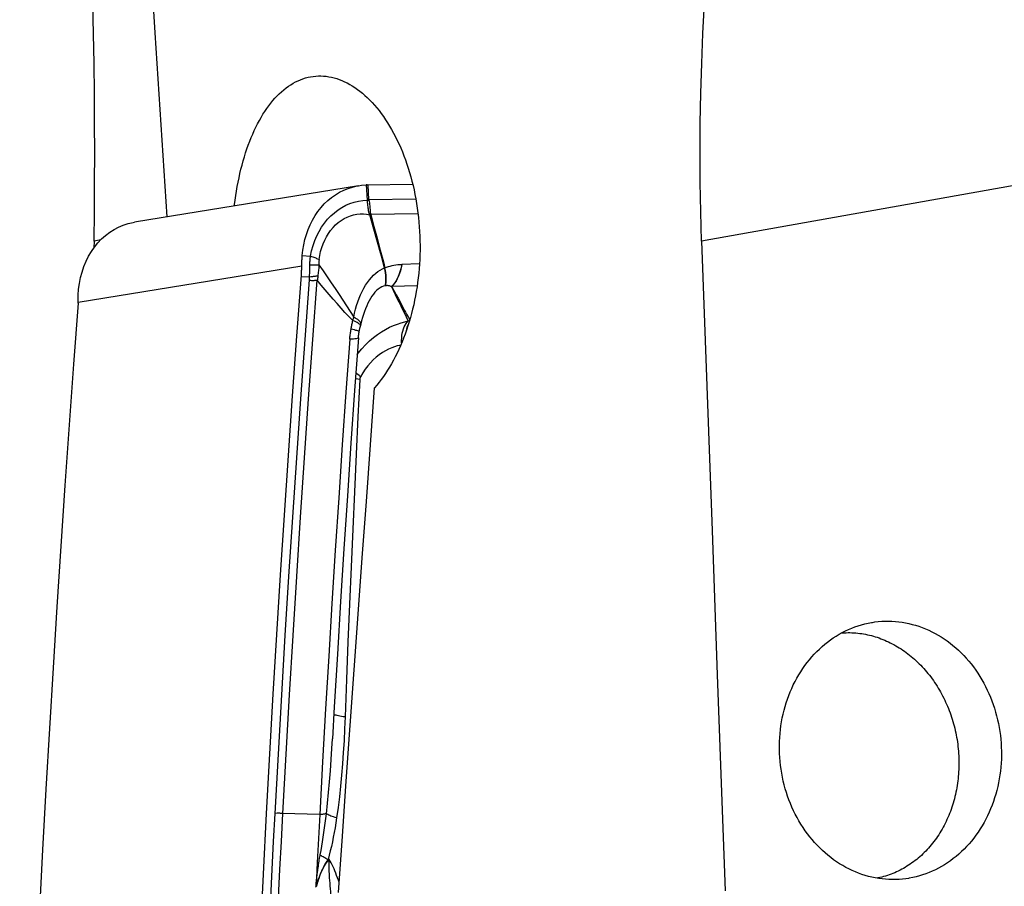
# Model space of a CAD drawing. Units: millimetres. Extents: x 0 to 594, y 0 to 420.
# Drawn here: x 176 to 185, y 145 to 153 of the extents above; entities that cross this region are included whole.
import ezdxf

# ---------------------------------------------------------------- set-up
doc = ezdxf.new("R2010")
doc.units = ezdxf.units.MM
doc.header["$LTSCALE"] = 32.67
for name, color, linetype in [('10105076_CL', 7, 'CONTINUOUS'), ('607088417-000_CL', 7, 'CONTINUOUS'), ('607088500-000_CL', 7, 'CONTINUOUS')]:
    doc.layers.add(name, color=color, linetype=linetype)

msp = doc.modelspace()

# ---------------------------------------------------------------- linework, layer by layer
at = {"layer": '10105076_CL', "color": 7, "linetype": 'CONTINUOUS'}
for points in [[(183.4883, 147.4743), (183.4933, 147.4747), (183.5122, 147.4758), (183.531, 147.4765), (183.5499, 147.4768), (183.5688, 147.4767), (183.5877, 147.4762), (183.6067, 147.4752), (183.6256, 147.4739), (183.6445, 147.4721), (183.6635, 147.4699), (183.6823, 147.4673), (183.7012, 147.4642), (183.7201, 147.4608), (183.7389, 147.4569), (183.7576, 147.4527), (183.7763, 147.448), (183.795, 147.4429), (183.8136, 147.4374), (183.8321, 147.4315), (183.8505, 147.4252), (183.8689, 147.4185), (183.8871, 147.4114), (183.9053, 147.4039), (183.9233, 147.396), (183.9413, 147.3878), (183.9591, 147.3791), (183.9768, 147.3701), (183.9944, 147.3606), (184.0119, 147.3508), (184.0292, 147.3407), (184.0464, 147.3301), (184.0634, 147.3192), (184.0802, 147.3079), (184.0969, 147.2963), (184.1134, 147.2843), (184.1298, 147.272), (184.146, 147.2593), (184.1619, 147.2463), (184.1777, 147.2329), (184.1933, 147.2192), (184.2087, 147.2052), (184.2238, 147.1908), (184.2388, 147.1761), (184.2535, 147.1612), (184.2681, 147.1459), (184.2823, 147.1303), (184.2964, 147.1144), (184.3102, 147.0982), (184.3238, 147.0818), (184.3371, 147.065), (184.3501, 147.048), (184.3629, 147.0307), (184.3755, 147.0132), (184.3877, 146.9954), (184.3997, 146.9773), (184.4115, 146.959), (184.4229, 146.9405), (184.4341, 146.9217), (184.4449, 146.9027), (184.4555, 146.8835), (184.4658, 146.8641), (184.4758, 146.8445), (184.4855, 146.8247), (184.4948, 146.8046), (184.5039, 146.7845), (184.5127, 146.7641), (184.5211, 146.7436), (184.5292, 146.7229), (184.537, 146.702), (184.5445, 146.681), (184.5516, 146.6599), (184.5585, 146.6386), (184.5649, 146.6172), (184.5711, 146.5957), (184.5769, 146.5741), (184.5824, 146.5524), (184.5875, 146.5305), (184.5923, 146.5086), (184.5968, 146.4866), (184.6009, 146.4646), (184.6047, 146.4425), (184.6081, 146.4203), (184.6112, 146.3981), (184.6139, 146.3758), (184.6162, 146.3535), (184.6183, 146.3312), (184.6199, 146.3088), (184.6212, 146.2865), (184.6222, 146.2641), (184.6228, 146.2418), (184.623, 146.2194), (184.6229, 146.1971), (184.6225, 146.1748), (184.6217, 146.1526), (184.6205, 146.1304), (184.619, 146.1083), (184.6171, 146.0862), (184.6149, 146.0641), (184.6123, 146.0422), (184.6094, 146.0203), (184.6061, 145.9986), (184.6025, 145.9769), (184.5985, 145.9553), (184.5942, 145.9339), (184.5895, 145.9126), (184.5845, 145.8914), (184.5792, 145.8703), (184.5735, 145.8494), (184.5675, 145.8286), (184.5612, 145.808), (184.5545, 145.7876), (184.5475, 145.7673), (184.5401, 145.7472), (184.5324, 145.7273), (184.5245, 145.7076), (184.5161, 145.6881), (184.5075, 145.6688), (184.4986, 145.6497), (184.4893, 145.6308), (184.4798, 145.6122), (184.4699, 145.5938), (184.4597, 145.5756), (184.4493, 145.5577), (184.4385, 145.54), (184.4275, 145.5226)], [(184.4275, 145.5226), (184.4162, 145.5055), (184.4046, 145.4886), (184.3927, 145.472), (184.3805, 145.4557), (184.3681, 145.4397), (184.3554, 145.424), (184.3424, 145.4086), (184.3292, 145.3934), (184.3158, 145.3786), (184.3021, 145.3641), (184.2881, 145.3499), (184.2739, 145.3361), (184.2595, 145.3226), (184.2448, 145.3094), (184.23, 145.2966), (184.2149, 145.2841), (184.1996, 145.2719), (184.1841, 145.2601), (184.1684, 145.2487), (184.1525, 145.2376), (184.1364, 145.2269), (184.1201, 145.2165), (184.1037, 145.2066), (184.0871, 145.197), (184.0703, 145.1878), (184.0533, 145.1789), (184.0362, 145.1705), (184.019, 145.1624), (184.0016, 145.1547), (183.984, 145.1475), (183.9664, 145.1406), (183.9486, 145.1341), (183.9307, 145.128), (183.9127, 145.1224), (183.8946, 145.1171), (183.8763, 145.1122), (183.858, 145.1078), (183.8396, 145.1037), (183.8296, 145.1018)]]:
    msp.add_lwpolyline(points, dxfattribs=at)
at = {"layer": '607088417-000_CL', "color": 7, "linetype": 'CONTINUOUS'}
for p, q in [((178.8125, 151.8001), (176.645, 151.4481)), ((178.8903, 151.8073), (178.8873, 151.8072)), ((178.8962, 151.8074), (178.8903, 151.8073)), ((178.8962, 151.8074), (179.3369, 151.8156)), ((178.9227, 151.5168), (178.931, 151.5208)), ((178.9547, 151.4013), (178.9227, 151.5167)), ((178.931, 151.5208), (178.9618, 151.4065)), ((179.0023, 151.23), (178.9547, 151.4013)), ((178.9618, 151.4065), (178.9924, 151.2921)), ((178.9924, 151.2921), (179.0229, 151.1777)), ((176.0985, 150.6762), (176.0985, 150.6818)), ((176.0985, 150.6717), (176.0985, 150.6762)), ((178.8268, 150.4297), (178.8255, 150.4236)), ((178.4374, 145.7167), (178.4251, 145.4857)), ((178.4251, 145.4857), (178.4131, 145.2547)), ((178.4131, 145.2547), (178.4013, 145.0237))]:
    msp.add_line(p, q, dxfattribs=at)
at = {"layer": '607088417-000_CL', "color": 9, "linetype": 'CONTINUOUS'}
for p, q in [((178.8873, 151.8072), (178.8956, 151.6616)), ((178.9134, 151.6619), (178.9053, 151.8075)), ((178.8956, 151.6616), (178.9133, 151.6619)), ((178.8959, 151.6586), (178.8956, 151.6616)), ((179.3675, 151.6704), (178.9134, 151.6619)), ((178.9223, 151.5194), (178.9303, 151.5221)), ((178.9303, 151.5221), (178.931, 151.5208)), ((179.3887, 151.5294), (178.931, 151.5208)), ((178.2683, 151.1237), (178.3476, 151.1191)), ((178.3415, 151.0088), (178.342, 151.0351)), ((178.342, 151.0351), (178.4297, 151.0341)), ((178.4297, 151.0342), (178.4275, 151.0103)), ((179.4025, 151.043), (179.2316, 151.0383)), ((178.2635, 151.0232), (176.0982, 150.6716)), ((178.3394, 150.9197), (178.3407, 150.97)), ((178.3407, 150.97), (178.3415, 151.0088)), ((179.0655, 151.005), (179.0685, 151.006)), ((178.2586, 150.9231), (178.3394, 150.9197)), ((179.0732, 150.832), (179.0708, 150.8316)), ((179.1341, 150.8252), (179.1304, 150.8239)), ((179.38, 150.8302), (179.1341, 150.8252)), ((179.1774, 150.7449), (179.1984, 150.7051)), ((179.1984, 150.7051), (179.2473, 150.6119)), ((178.757, 150.4947), (178.7675, 150.5282)), ((178.8349, 150.4646), (178.831, 150.4487)), ((179.2965, 150.5241), (179.309, 150.5038)), ((178.831, 150.4487), (178.8268, 150.4297)), ((178.4374, 145.7167), (178.0734, 145.7287)), ((178.41, 145.1083), (178.413, 145.1347)), ((178.4014, 145.0237), (178.4041, 145.0519)), ((178.4041, 145.0519), (178.407, 145.0802)), ((178.407, 145.0802), (178.41, 145.1083)), ((178.4048, 145.0233), (178.4015, 145.0237))]:
    msp.add_line(p, q, dxfattribs=at)
at = {"layer": '607088417-000_CL', "color": 7, "linetype": 'CONTINUOUS'}
for points in [[(178.2683, 151.1237), (178.2737, 151.1762), (178.2821, 151.2279), (178.2935, 151.2787), (178.3077, 151.3283), (178.3248, 151.3764), (178.3446, 151.4229), (178.3671, 151.4675), (178.3922, 151.5102), (178.4197, 151.5505), (178.4495, 151.5885), (178.4816, 151.6239), (178.5157, 151.6565), (178.5517, 151.6862), (178.5894, 151.713), (178.6287, 151.7365), (178.6694, 151.7569), (178.7113, 151.7739), (178.7543, 151.7874), (178.798, 151.7976), (178.8125, 151.8001)], [(178.8125, 151.8001), (178.8425, 151.8041), (178.8873, 151.8072)], [(176.0985, 150.6818), (176.0991, 150.7407), (176.1032, 150.7983), (176.1108, 150.8549), (176.122, 150.9106), (176.1368, 150.9652), (176.1547, 151.0178), (176.176, 151.0685), (176.2005, 151.1172), (176.2279, 151.1632), (176.2582, 151.2066), (176.2913, 151.2472), (176.3268, 151.2846), (176.3647, 151.3187), (176.4049, 151.3494), (176.4469, 151.3765), (176.4907, 151.3997), (176.5362, 151.4191), (176.5829, 151.4344), (176.6304, 151.4455), (176.6445, 151.448)], [(179.0655, 151.005), (179.0339, 151.117), (179.0181, 151.1734), (179.0023, 151.23)], [(179.0229, 151.1777), (179.0533, 151.0633), (179.0685, 151.006)], [(178.2594, 150.9342), (178.2602, 150.9453), (178.2608, 150.9564), (178.2615, 150.9675), (178.262, 150.9786), (178.2625, 150.9898), (178.2629, 151.0009), (178.2632, 151.0121), (178.2638, 151.0345)], [(178.2638, 151.0345), (178.2641, 151.0457), (178.2645, 151.0569), (178.265, 151.0681), (178.2655, 151.0793), (178.2661, 151.0905), (178.2668, 151.1016), (178.2675, 151.1127), (178.2683, 151.1237)], [(177.9227, 145.728), (177.9543, 146.3053), (177.9874, 146.8825), (178.0219, 147.4597), (178.0578, 148.037), (178.0952, 148.6142), (178.1339, 149.1915), (178.1741, 149.7687), (178.2156, 150.3459), (178.2594, 150.9342)], [(176.0981, 150.6627), (176.054, 150.0744), (176.0116, 149.4871), (175.9705, 148.8998), (175.931, 148.3125), (175.8929, 147.7252), (175.8563, 147.1379), (175.8211, 146.5506), (175.7874, 145.9633), (175.7552, 145.376)], [(176.0981, 150.6627), (176.0981, 150.6639), (176.0982, 150.665), (176.0983, 150.6661), (176.0983, 150.6672), (176.0984, 150.6683), (176.0984, 150.6695), (176.0984, 150.6706), (176.0985, 150.6717)], [(178.8117, 150.3298), (178.8125, 150.3401), (178.8136, 150.3513), (178.8148, 150.3621), (178.8163, 150.3726), (178.8178, 150.3828), (178.8188, 150.3885)], [(178.8188, 150.3885), (178.8195, 150.3925), (178.8209, 150.4003), (178.8224, 150.408), (178.8239, 150.4158), (178.8255, 150.4236)], [(178.7282, 150.314), (178.6914, 149.8032), (178.6558, 149.2924), (178.6212, 148.7817), (178.5878, 148.2709), (178.5555, 147.7601), (178.5243, 147.2492), (178.4942, 146.7384), (178.4652, 146.2276), (178.4374, 145.7167)], [(178.8117, 150.3298), (178.775, 149.8195), (178.7394, 149.3093), (178.7049, 148.799), (178.6715, 148.2887), (178.6392, 147.7784), (178.6081, 147.2681), (178.578, 146.7578), (178.5603, 146.4484)], [(177.6985, 140.4428), (177.7175, 141.0308), (177.738, 141.6178), (177.76, 142.2049), (177.7835, 142.792), (177.8084, 143.3791), (177.8348, 143.9663), (177.8626, 144.5535), (177.8919, 145.1407), (177.9227, 145.728)], [(178.5016, 145.7258), (178.4966, 145.7246), (178.4911, 145.7234), (178.4849, 145.7223), (178.4783, 145.7212), (178.4711, 145.7202), (178.4634, 145.7192), (178.4552, 145.7184), (178.4465, 145.7175), (178.4374, 145.7167)], [(175.7552, 145.376), (175.7249, 144.7988), (175.6961, 144.2216), (175.6686, 143.6445), (175.6426, 143.0674), (175.618, 142.4903), (175.5949, 141.9132), (175.5731, 141.3362), (175.5528, 140.7593), (175.5335, 140.1713)]]:
    msp.add_lwpolyline(points, dxfattribs=at)
at = {"layer": '607088417-000_CL', "color": 9, "linetype": 'CONTINUOUS'}
for points in [[(178.3476, 151.1191), (178.3584, 151.1706), (178.3724, 151.2204), (178.3893, 151.2684), (178.4089, 151.3143), (178.4311, 151.358), (178.4559, 151.3995), (178.4833, 151.4387), (178.5132, 151.4752), (178.5452, 151.5087), (178.5791, 151.5391), (178.6147, 151.5662), (178.6519, 151.5899), (178.6904, 151.6102), (178.7299, 151.627), (178.7704, 151.6402), (178.8118, 151.6499), (178.8537, 151.656), (178.8959, 151.6586)], [(178.8959, 151.6586), (178.8978, 151.6588), (178.8997, 151.6591), (178.9016, 151.6594), (178.9055, 151.66)], [(178.9029, 151.6125), (178.9014, 151.6236), (178.8997, 151.635), (178.8979, 151.6466), (178.8959, 151.6586)], [(178.9223, 151.5194), (178.9191, 151.5259), (178.9163, 151.5328), (178.9139, 151.54), (178.9121, 151.5476), (178.9106, 151.5557), (178.9093, 151.5641), (178.908, 151.5728), (178.9068, 151.5818), (178.9056, 151.5914), (178.9029, 151.6125)], [(178.9055, 151.66), (178.9075, 151.6603), (178.9095, 151.6606), (178.9114, 151.6609), (178.9134, 151.6611)], [(178.9132, 151.6619), (178.9157, 151.6471), (178.9177, 151.6329), (178.9194, 151.6193), (178.9209, 151.6064), (178.922, 151.5941), (178.923, 151.5822), (178.9237, 151.5708), (178.9242, 151.5598), (178.9251, 151.5494), (178.9264, 151.5397), (178.9282, 151.5306), (178.9303, 151.5221)], [(178.4312, 151.0858), (178.4375, 151.1255), (178.4461, 151.1643), (178.4569, 151.202), (178.4699, 151.2384), (178.485, 151.2733), (178.5023, 151.3067), (178.5217, 151.3384), (178.543, 151.3682), (178.5661, 151.3959), (178.5909, 151.4213), (178.6171, 151.4442), (178.6447, 151.4646), (178.6734, 151.4823), (178.703, 151.4972), (178.7335, 151.5092), (178.7647, 151.5184), (178.7963, 151.5245), (178.8281, 151.5277), (178.8597, 151.5279), (178.8912, 151.5251), (178.9223, 151.5194)], [(178.9223, 151.5194), (178.9223, 151.5191), (178.9224, 151.5188), (178.9224, 151.5185), (178.9224, 151.5182), (178.9225, 151.5179), (178.9225, 151.5176), (178.9226, 151.5173), (178.9227, 151.517), (178.9227, 151.5168)], [(178.342, 151.0351), (178.3422, 151.0447), (178.3424, 151.0542), (178.3428, 151.0637), (178.3434, 151.0731), (178.344, 151.0824), (178.3447, 151.0917), (178.3455, 151.1009), (178.3465, 151.11), (178.3476, 151.1191)], [(178.3476, 151.1191), (178.3584, 151.1155), (178.3689, 151.1119), (178.3791, 151.1082), (178.3889, 151.1045), (178.3983, 151.1007), (178.4073, 151.097), (178.4157, 151.0932), (178.4237, 151.0895), (178.4312, 151.0858)], [(178.4312, 151.0858), (178.4305, 151.0801), (178.43, 151.0745), (178.4296, 151.0688), (178.4293, 151.0631), (178.4292, 151.0574), (178.4291, 151.0516), (178.4292, 151.0458), (178.4294, 151.04), (178.4297, 151.0341)], [(178.4297, 151.0341), (178.47, 150.9761), (178.5096, 150.9185), (178.5486, 150.8614), (178.5869, 150.8049), (178.6246, 150.749), (178.6615, 150.6933), (178.6976, 150.6378), (178.7329, 150.5827), (178.7675, 150.5282)], [(179.0685, 151.006), (179.0849, 151.0124), (179.1017, 151.0181), (179.1191, 151.0231), (179.1369, 151.0275), (179.1552, 151.0312), (179.1739, 151.0341), (179.1928, 151.0363), (179.212, 151.0377), (179.2316, 151.0383)], [(179.2317, 151.0382), (179.2247, 151.0066), (179.2166, 150.9769), (179.2074, 150.949), (179.197, 150.9226), (179.1854, 150.8981), (179.1729, 150.8759), (179.1597, 150.8562), (179.1455, 150.8388), (179.1305, 150.8239)], [(179.2316, 151.0383), (179.2252, 151.0073), (179.2175, 150.9778), (179.2087, 150.9498), (179.1986, 150.9236), (179.1875, 150.8993), (179.1754, 150.8772), (179.1624, 150.8574), (179.1486, 150.84), (179.1341, 150.8252)], [(178.4229, 150.9638), (178.4191, 150.9251), (178.4185, 150.9202), (178.4179, 150.9152), (178.4173, 150.9103), (178.4167, 150.9053), (178.416, 150.9003), (178.4152, 150.8953), (178.4144, 150.8903), (178.4136, 150.8853)], [(178.4275, 151.0103), (178.4241, 150.9752), (178.4229, 150.9638)], [(178.7675, 150.5282), (178.7746, 150.5676), (178.7836, 150.6053), (178.7941, 150.6418), (178.8059, 150.6774), (178.8189, 150.7121), (178.833, 150.7456), (178.8482, 150.7775), (178.8645, 150.8079), (178.8816, 150.8368), (178.8997, 150.864), (178.9185, 150.889), (178.938, 150.9123), (178.9584, 150.9337), (178.9794, 150.9528), (179.0008, 150.9694), (179.0222, 150.9835), (179.0438, 150.9953), (179.0655, 151.005)], [(179.0707, 150.8316), (179.0742, 150.8453), (179.0766, 150.8606), (179.078, 150.8774), (179.0785, 150.8956), (179.0779, 150.9152), (179.0763, 150.9361), (179.0737, 150.9581), (179.0701, 150.9811), (179.0655, 151.005)], [(179.0731, 150.8321), (179.0767, 150.8465), (179.0791, 150.8622), (179.0805, 150.8791), (179.081, 150.8969), (179.0804, 150.9159), (179.0789, 150.9362), (179.0765, 150.958), (179.073, 150.9813), (179.0685, 151.006)], [(178.0051, 145.729), (178.0366, 146.3019), (178.0694, 146.8748), (178.1036, 147.4476), (178.1392, 148.0205), (178.1762, 148.5934), (178.2146, 149.1663), (178.2544, 149.7391), (178.2956, 150.312), (178.3384, 150.8886)], [(178.0805, 145.7285), (178.1119, 146.3016), (178.1448, 146.8746), (178.179, 147.4476), (178.2146, 148.0207), (178.2516, 148.5937), (178.29, 149.1667), (178.3299, 149.7396), (178.371, 150.3125), (178.4136, 150.8853)], [(178.3381, 150.8848), (178.3476, 150.8847), (178.3569, 150.8846), (178.3659, 150.8845), (178.3746, 150.8845), (178.383, 150.8846), (178.3911, 150.8847), (178.3989, 150.8848), (178.4064, 150.885), (178.4136, 150.8853)], [(178.3384, 150.8886), (178.3387, 150.8924), (178.3389, 150.8962), (178.339, 150.9), (178.3392, 150.9039), (178.3393, 150.9078), (178.3393, 150.9117), (178.3394, 150.9157), (178.3394, 150.9197)], [(178.3394, 150.9197), (178.3496, 150.9206), (178.3595, 150.9216), (178.3691, 150.9227), (178.3784, 150.9238), (178.3874, 150.925), (178.396, 150.9262), (178.4042, 150.9274), (178.4121, 150.9287), (178.4196, 150.9301)], [(178.7571, 150.4947), (178.7194, 150.5343), (178.6817, 150.5749), (178.6439, 150.6164), (178.6059, 150.6591), (178.5679, 150.7027), (178.5296, 150.7472), (178.4911, 150.7924), (178.4525, 150.8384), (178.4136, 150.8853)], [(179.0708, 150.8316), (179.0544, 150.8274), (179.0378, 150.8209), (179.0212, 150.812), (179.0043, 150.8003), (178.9875, 150.7858), (178.9716, 150.7692), (178.9569, 150.7512), (178.943, 150.7316), (178.9297, 150.7102), (178.9167, 150.6871), (178.9043, 150.6624), (178.8924, 150.6365), (178.8812, 150.6095), (178.8706, 150.5817), (178.8606, 150.5531), (178.8513, 150.5239), (178.8427, 150.4944), (178.8349, 150.4646)], [(179.1305, 150.8239), (179.1241, 150.8263), (179.1178, 150.8284), (179.1114, 150.8301), (179.1051, 150.8315), (179.0987, 150.8325), (179.0924, 150.8331), (179.086, 150.8332), (179.0796, 150.8329), (179.0732, 150.832)], [(179.1877, 150.7097), (179.1497, 150.7853), (179.1305, 150.8239)], [(179.1341, 150.8252), (179.145, 150.8051), (179.1559, 150.7851), (179.1666, 150.7651), (179.1774, 150.7449)], [(179.293, 150.4918), (179.2769, 150.5279), (179.2602, 150.564), (179.2428, 150.6002), (179.2248, 150.6364), (179.2063, 150.6728), (179.1877, 150.7097)], [(179.2473, 150.6119), (179.2572, 150.5935), (179.2667, 150.5758), (179.2761, 150.5585), (179.286, 150.5413), (179.2965, 150.5241)], [(178.7401, 150.412), (178.7418, 150.4213), (178.7435, 150.4305), (178.7452, 150.4397), (178.7471, 150.449), (178.7489, 150.4582), (178.7509, 150.4673), (178.7529, 150.4765), (178.7549, 150.4856), (178.7571, 150.4947)], [(178.8311, 150.4487), (178.8304, 150.4522), (178.8278, 150.4562), (178.8233, 150.4607), (178.8168, 150.4655), (178.8085, 150.4707), (178.7982, 150.4763), (178.7862, 150.4822), (178.7724, 150.4883), (178.757, 150.4948)], [(178.8348, 150.4645), (178.8346, 150.47), (178.8324, 150.4761), (178.8284, 150.4826), (178.8226, 150.4895), (178.8148, 150.4968), (178.8054, 150.5043), (178.7943, 150.5121), (178.7817, 150.5201), (178.7675, 150.5282)], [(178.7997, 150.1628), (178.8107, 150.1786), (178.8456, 150.2225), (178.8816, 150.2623), (178.9185, 150.2983), (178.9564, 150.3311), (178.9952, 150.3607), (179.0345, 150.387), (179.0737, 150.4102), (179.1126, 150.4303), (179.1509, 150.4475), (179.1884, 150.462), (179.2246, 150.4742), (179.2596, 150.4841), (179.293, 150.4918)], [(179.2298, 150.2792), (179.2297, 150.2795), (179.2295, 150.3035), (179.2305, 150.3271), (179.2328, 150.3504), (179.2365, 150.3729), (179.2413, 150.3944), (179.2474, 150.4148), (179.2546, 150.4337), (179.2629, 150.4511), (179.2721, 150.4666), (179.2822, 150.4802), (179.293, 150.4918)], [(179.293, 150.4918), (179.2957, 150.4915), (179.2985, 150.4913), (179.3012, 150.491), (179.3039, 150.4908), (179.3051, 150.4908)], [(178.7282, 150.314), (178.7291, 150.3256), (178.7301, 150.3369), (178.7312, 150.3481), (178.7324, 150.359), (178.7337, 150.3697), (178.7351, 150.3803), (178.7367, 150.3909), (178.7383, 150.4015), (178.7401, 150.412)], [(178.8188, 150.3885), (178.8185, 150.3892), (178.8163, 150.3908), (178.8119, 150.3928), (178.8052, 150.3952), (178.7963, 150.3979), (178.7853, 150.401), (178.7722, 150.4044), (178.7571, 150.408), (178.7401, 150.412)], [(179.2761, 150.4005), (179.279, 150.4134), (179.2846, 150.4319), (179.2913, 150.449), (179.2937, 150.4539)], [(178.8117, 150.3298), (178.8104, 150.3272), (178.8064, 150.3246), (178.7997, 150.3221), (178.7904, 150.3199), (178.7785, 150.318), (178.7641, 150.3164), (178.7473, 150.315), (178.7282, 150.314)], [(179.2193, 150.2547), (179.2101, 150.2539), (179.1868, 150.2495), (179.1614, 150.2423), (179.1334, 150.2323), (179.1034, 150.2196), (179.0732, 150.2041), (179.0431, 150.1856), (179.0127, 150.1643), (178.9834, 150.1408), (178.9556, 150.1155), (178.9287, 150.088), (178.9029, 150.0579), (178.8781, 150.025), (178.8544, 149.9896), (178.8317, 149.9517)], [(178.8317, 149.9517), (178.8175, 149.9635), (178.8044, 149.9753), (178.7923, 149.9872), (178.7874, 149.9925)], [(178.825, 149.9268), (178.807, 149.5643), (178.7896, 149.2017), (178.7727, 148.8391), (178.7564, 148.4764), (178.7406, 148.1136), (178.7253, 147.7507), (178.7105, 147.3878), (178.6963, 147.0248), (178.6826, 146.6618)], [(178.825, 149.9268), (178.8071, 149.9294), (178.7904, 149.9321), (178.7832, 149.9335)], [(178.8317, 149.9517), (178.8304, 149.9493), (178.8293, 149.9468), (178.8283, 149.9442), (178.8274, 149.9415), (178.8267, 149.9387), (178.826, 149.9358), (178.8255, 149.9329), (178.8252, 149.9299), (178.825, 149.9268)], [(178.6827, 146.6618), (178.6648, 146.664), (178.6481, 146.6664), (178.6328, 146.669), (178.6188, 146.6716), (178.6065, 146.6744), (178.5959, 146.6772), (178.5872, 146.6801), (178.5804, 146.683), (178.5755, 146.6859), (178.574, 146.6874)], [(178.6826, 146.6618), (178.6779, 146.5449), (178.6721, 146.43), (178.6653, 146.3173), (178.6575, 146.2066), (178.6487, 146.0981), (178.6386, 145.9916), (178.6272, 145.8873), (178.6146, 145.7852), (178.6007, 145.6852)], [(178.5016, 145.7258), (178.5126, 145.8271), (178.5226, 145.9299), (178.5318, 146.0344), (178.5402, 146.1405), (178.5479, 146.2483), (178.555, 146.3575), (178.5603, 146.4484)], [(177.7933, 140.8281), (177.8025, 141.1033), (177.8119, 141.3773), (177.8217, 141.6501), (177.8317, 141.9211), (177.8419, 142.191), (177.8525, 142.4614), (177.8635, 142.7332), (177.8748, 143.0056), (177.8864, 143.278), (177.8983, 143.5504), (177.9106, 143.8227), (177.9232, 144.0951), (177.936, 144.3674), (177.9492, 144.6397), (177.9627, 144.9121), (177.9766, 145.1844), (177.9907, 145.4567), (178.0051, 145.729)], [(177.8689, 140.8337), (177.878, 141.1058), (177.8874, 141.3781), (177.8971, 141.6503), (177.9072, 141.9226), (177.9175, 142.1949), (177.9282, 142.4671), (177.9392, 142.739), (177.9504, 143.0108), (177.962, 143.2827), (177.974, 143.5546), (177.9862, 143.8265), (177.9987, 144.0983), (178.0116, 144.3701), (178.0247, 144.6417), (178.0382, 144.9134), (178.052, 145.1851), (178.0661, 145.4568), (178.0805, 145.7285)], [(178.0734, 145.7287), (178.0659, 145.7289), (178.0581, 145.729), (178.05, 145.7291), (178.0416, 145.7292), (178.0329, 145.7292), (178.0239, 145.7292), (178.0051, 145.729)], [(178.4418, 145.3267), (178.4499, 145.3685), (178.4575, 145.411), (178.4648, 145.4541), (178.4717, 145.4979), (178.4782, 145.5423), (178.4845, 145.5873), (178.4904, 145.6329), (178.4962, 145.6791), (178.5016, 145.7258)], [(178.6007, 145.6852), (178.5854, 145.6896), (178.5709, 145.694), (178.5574, 145.6986), (178.545, 145.7032), (178.5337, 145.7078), (178.5237, 145.7124), (178.515, 145.7169), (178.5076, 145.7214), (178.5016, 145.7258)], [(178.6007, 145.6852), (178.5933, 145.6369), (178.5854, 145.5895), (178.5771, 145.543), (178.5685, 145.4973), (178.5594, 145.4525), (178.5498, 145.4086), (178.5395, 145.3656), (178.5288, 145.3235), (178.5174, 145.2823)], [(178.4353, 145.2923), (178.439, 145.312), (178.4402, 145.3188), (178.4412, 145.3237), (178.4418, 145.3267)], [(178.5174, 145.2823), (178.5071, 145.2872), (178.4972, 145.2921), (178.4877, 145.2971), (178.4787, 145.3021), (178.4702, 145.3071), (178.4623, 145.312), (178.4549, 145.317), (178.4481, 145.3219), (178.4418, 145.3267)], [(178.4048, 145.0233), (178.412, 145.0472), (178.4191, 145.0702), (178.4263, 145.0924), (178.4337, 145.1137), (178.4414, 145.1341), (178.4494, 145.1536), (178.4576, 145.172), (178.4659, 145.1894), (178.4746, 145.206), (178.4834, 145.2214), (178.4923, 145.2359), (178.5015, 145.2497), (178.5111, 145.2628), (178.5206, 145.2743), (178.5297, 145.2839)], [(178.518, 145.2829), (178.517, 145.2811), (178.5152, 145.2786), (178.5126, 145.2753), (178.5094, 145.2708), (178.5054, 145.2648), (178.5006, 145.2572), (178.4945, 145.2475), (178.4875, 145.2358), (178.4806, 145.223), (178.4735, 145.2095), (178.4665, 145.1953), (178.4602, 145.1817), (178.455, 145.17), (178.4505, 145.1593), (178.4459, 145.1482), (178.4412, 145.1361), (178.4364, 145.1235), (178.4318, 145.1105), (178.4272, 145.097), (178.4226, 145.0831), (178.4181, 145.0688), (178.4137, 145.054), (178.4093, 145.0389), (178.4048, 145.0233)], [(178.4195, 145.1871), (178.4238, 145.2186), (178.4261, 145.2345), (178.4285, 145.2503), (178.4309, 145.2659), (178.4332, 145.28), (178.4353, 145.2923)], [(178.5297, 145.2839), (178.5284, 145.284), (178.5271, 145.2841), (178.5257, 145.2841), (178.5243, 145.284), (178.5229, 145.2838), (178.5216, 145.2836), (178.5202, 145.2833), (178.5188, 145.2829), (178.5174, 145.2823)], [(178.5316, 145.1305), (178.5291, 145.1779), (178.5281, 145.2006), (178.528, 145.2227), (178.5286, 145.2442), (178.5294, 145.2647), (178.5297, 145.2839)], [(178.6248, 145.0647), (178.6184, 145.0821), (178.6096, 145.1056), (178.601, 145.1285), (178.5924, 145.1506), (178.5838, 145.1721), (178.5753, 145.1928), (178.5667, 145.2129), (178.5579, 145.2321), (178.5488, 145.2503), (178.5394, 145.2675), (178.5297, 145.2839)], [(178.413, 145.1347), (178.4161, 145.1605), (178.4177, 145.1734), (178.4195, 145.1871)], [(178.5369, 145.0543), (178.5333, 145.1058), (178.5316, 145.1305)], [(178.5691, 144.7179), (178.5651, 144.7526), (178.5614, 144.7865), (178.5579, 144.8195), (178.5546, 144.8516), (178.5515, 144.8829), (178.5486, 144.9133), (178.5459, 144.943), (178.5435, 144.9719), (178.5412, 145.0001), (178.539, 145.0276), (178.5369, 145.0543)], [(178.4003, 145.0135), (178.4006, 145.0161), (178.4008, 145.0186), (178.4011, 145.0212), (178.4013, 145.0237)]]:
    msp.add_lwpolyline(points, dxfattribs=at)
at = {"layer": '607088500-000_CL', "color": 7, "linetype": 'CONTINUOUS'}
for p, q in [((176.2529, 151.2633), (176.252, 151.1977)), ((182.2843, 147.0673), (182.3348, 145.6739)), ((182.3348, 145.6739), (182.3601, 144.9782))]:
    msp.add_line(p, q, dxfattribs=at)
at = {"layer": '607088500-000_CL', "color": 9, "linetype": 'CONTINUOUS'}
msp.add_line((176.3185, 151.2759), (176.2529, 151.2633), dxfattribs=at)
at = {"layer": '607088500-000_CL', "color": 7, "linetype": 'CONTINUOUS'}
for points in [[(176.3207, 162.3044), (176.4162, 160.5155), (176.5161, 158.7184), (176.6203, 156.913), (176.729, 155.0994), (176.842, 153.2775), (176.9562, 151.4987)], [(176.2529, 151.2633), (176.2563, 151.5465), (176.2584, 151.8309), (176.2591, 152.1166), (176.2584, 152.4035), (176.2563, 152.6916), (176.2529, 152.9807), (176.248, 153.2706), (176.2418, 153.5615)], [(182.1334, 151.2633), (182.1249, 151.5467), (182.1199, 151.8315), (182.1182, 152.1175), (182.1199, 152.4049), (182.1251, 152.6937), (182.1337, 152.9833), (182.1457, 153.2733), (182.1613, 153.5641)], [(177.6116, 151.6051), (177.613, 151.6175), (177.6187, 151.6615), (177.625, 151.7053), (177.6318, 151.7487), (177.6393, 151.7917), (177.6474, 151.8343), (177.656, 151.8764), (177.6652, 151.918), (177.675, 151.9591), (177.6854, 151.9996), (177.6963, 152.0395), (177.7079, 152.0788), (177.7199, 152.1175), (177.7326, 152.1555), (177.7457, 152.1927), (177.7594, 152.2292), (177.7737, 152.2649), (177.7885, 152.2998), (177.8038, 152.3339), (177.8196, 152.3671), (177.8359, 152.3994), (177.8527, 152.4308), (177.87, 152.4613), (177.8878, 152.4908), (177.906, 152.5193), (177.9247, 152.5468), (177.9438, 152.5733), (177.9634, 152.5987), (177.9834, 152.6231), (178.0038, 152.6463), (178.0246, 152.6684), (178.0457, 152.6894), (178.0673, 152.7093), (178.0891, 152.728), (178.1114, 152.7455), (178.1339, 152.7619), (178.1568, 152.777), (178.1799, 152.7909), (178.2033, 152.8036), (178.227, 152.8151), (178.2509, 152.8253), (178.2751, 152.8343), (178.2995, 152.842), (178.324, 152.8485), (178.3487, 152.8537), (178.3736, 152.8576), (178.3986, 152.8603), (178.4238, 152.8617), (178.4354, 152.8619)], [(178.4354, 152.8619), (178.449, 152.8618), (178.4743, 152.8607), (178.4997, 152.8583), (178.5251, 152.8546), (178.5506, 152.8497), (178.576, 152.8435), (178.6014, 152.8361), (178.6268, 152.8274), (178.6522, 152.8174), (178.6774, 152.8062), (178.7026, 152.7938), (178.7276, 152.7802), (178.7525, 152.7654), (178.7772, 152.7494), (178.8017, 152.7321), (178.8261, 152.7138), (178.8502, 152.6942), (178.8741, 152.6735), (178.8976, 152.6517), (178.9209, 152.6288), (178.9439, 152.6048), (178.9665, 152.5796), (178.9888, 152.5534), (179.0108, 152.5262), (179.0323, 152.498), (179.0533, 152.4688), (179.074, 152.4387), (179.0942, 152.4075), (179.1139, 152.3754), (179.1331, 152.3424), (179.1519, 152.3086), (179.17, 152.2739), (179.1876, 152.2384), (179.2047, 152.2021), (179.2211, 152.165), (179.237, 152.1272), (179.2522, 152.0887), (179.2668, 152.0494), (179.2808, 152.0096), (179.2941, 151.9692), (179.3067, 151.9281), (179.3186, 151.8866), (179.3298, 151.8445), (179.3403, 151.8018), (179.3501, 151.7587), (179.3591, 151.7153), (179.3674, 151.6714), (179.3749, 151.6272), (179.3817, 151.5827), (179.3877, 151.5378), (179.3929, 151.4928), (179.3974, 151.4475), (179.4011, 151.4021), (179.404, 151.3565)], [(179.404, 151.3565), (179.4061, 151.3116), (179.4074, 151.2667), (179.4079, 151.2219), (179.4077, 151.1769), (179.4067, 151.1319), (179.405, 151.087), (179.4025, 151.0423), (179.3992, 150.9977), (179.3952, 150.9532), (179.3905, 150.9089), (179.3849, 150.8647), (179.3787, 150.8209), (179.3717, 150.7773), (179.364, 150.7341), (179.3556, 150.6913), (179.3464, 150.6488), (179.3366, 150.6067), (179.326, 150.565), (179.3148, 150.5239), (179.3029, 150.4833), (179.2904, 150.4432), (179.2772, 150.4037), (179.2633, 150.3647), (179.2489, 150.3264), (179.2338, 150.2888), (179.2181, 150.2518), (179.2019, 150.2156), (179.1851, 150.1801), (179.1677, 150.1454), (179.1499, 150.1115), (179.1315, 150.0783), (179.1126, 150.046), (179.0932, 150.0146), (179.0734, 149.9842), (179.0531, 149.9546), (179.0325, 149.9259), (179.0114, 149.8983), (178.99, 149.8716), (178.9681, 149.8458)], [(182.1334, 151.2633), (182.1585, 150.5624), (182.2087, 149.1624)], [(178.6175, 144.9626), (178.6564, 145.5087), (178.6945, 146.0418), (178.7328, 146.5775), (178.7714, 147.1157), (178.8102, 147.6566), (178.8493, 148.2), (178.8886, 148.746), (178.9282, 149.2946), (178.9681, 149.8458)], [(182.2087, 149.1624), (182.2339, 148.4634), (182.2843, 147.0673)], [(183.1117, 147.129), (183.1324, 147.1585), (183.1539, 147.1872), (183.1762, 147.215), (183.1992, 147.242), (183.2229, 147.2682), (183.2473, 147.2935), (183.2724, 147.3179), (183.2982, 147.3414), (183.3246, 147.3639), (183.3516, 147.3854), (183.3792, 147.4059), (183.4073, 147.4255), (183.4359, 147.4439), (183.4651, 147.4614), (183.4947, 147.4778), (183.5247, 147.493), (183.5552, 147.5072), (183.586, 147.5203), (183.6172, 147.5323), (183.6487, 147.5431), (183.6806, 147.5528), (183.7126, 147.5613), (183.745, 147.5687), (183.7775, 147.5748), (183.786, 147.5763)], [(183.786, 147.5763), (183.8101, 147.5799), (183.843, 147.5837), (183.8759, 147.5864), (183.9089, 147.5879), (183.942, 147.5882), (183.9751, 147.5873), (184.0081, 147.5852), (184.0412, 147.5819), (184.0741, 147.5775), (184.1069, 147.5719), (184.1396, 147.5651), (184.1721, 147.5572), (184.2044, 147.5481), (184.2365, 147.5379), (184.2683, 147.5265), (184.2999, 147.514), (184.3311, 147.5004), (184.3619, 147.4857), (184.3924, 147.4699), (184.4225, 147.453), (184.4521, 147.4351), (184.4812, 147.4161), (184.5099, 147.3961), (184.538, 147.3751), (184.5656, 147.3532), (184.5927, 147.3302), (184.6191, 147.3064), (184.6449, 147.2816), (184.67, 147.2559), (184.6945, 147.2293), (184.7183, 147.202), (184.7414, 147.1737), (184.7637, 147.1447), (184.7853, 147.115), (184.8061, 147.0845), (184.826, 147.0533), (184.8452, 147.0214), (184.8635, 146.9888), (184.881, 146.9557), (184.8976, 146.9219), (184.9133, 146.8876), (184.9281, 146.8528), (184.942, 146.8175), (184.955, 146.7817), (184.967, 146.7455), (184.9781, 146.709), (184.9882, 146.672), (184.9973, 146.6348), (185.0055, 146.5973), (185.0127, 146.5595), (185.0188, 146.5215), (185.024, 146.4833), (185.0281, 146.445), (185.0313, 146.4066), (185.0334, 146.3681), (185.0345, 146.3296), (185.0346, 146.2911), (185.0336, 146.2527), (185.0317, 146.2143), (185.0287, 146.176), (185.0247, 146.1379), (185.0197, 146.1), (185.0137, 146.0623), (185.0067, 146.0249), (184.9987, 145.9877), (184.9897, 145.9509), (184.9797, 145.9145), (184.9688, 145.8784), (184.9569, 145.8428), (184.9441, 145.8077), (184.9303, 145.773), (184.9156, 145.7389), (184.9, 145.7054), (184.8835, 145.6725), (184.8661, 145.6402), (184.8479, 145.6086), (184.8288, 145.5777), (184.8089, 145.5474)], [(184.1345, 145.1001), (184.1104, 145.0965), (184.0776, 145.0927), (184.0446, 145.09), (184.0116, 145.0885), (183.9785, 145.0882), (183.9455, 145.0891), (183.9124, 145.0912), (183.8794, 145.0945), (183.8465, 145.0989), (183.8136, 145.1045), (183.7809, 145.1113), (183.7484, 145.1192), (183.7161, 145.1283), (183.684, 145.1386), (183.6522, 145.1499), (183.6207, 145.1624), (183.5895, 145.176), (183.5586, 145.1907), (183.5282, 145.2065), (183.4981, 145.2234), (183.4685, 145.2413), (183.4393, 145.2603), (183.4106, 145.2803), (183.3825, 145.3013), (183.3549, 145.3232), (183.3279, 145.3462), (183.3015, 145.37), (183.2757, 145.3948), (183.2505, 145.4205), (183.226, 145.4471), (183.2023, 145.4744), (183.1792, 145.5027), (183.1569, 145.5317), (183.1353, 145.5614), (183.1145, 145.5919), (183.0945, 145.6232), (183.0753, 145.655), (183.057, 145.6876), (183.0395, 145.7207), (183.0229, 145.7545), (183.0072, 145.7888), (182.9924, 145.8236), (182.9785, 145.8589), (182.9655, 145.8947), (182.9535, 145.9309), (182.9424, 145.9674), (182.9323, 146.0044), (182.9232, 146.0416), (182.9151, 146.0791), (182.9079, 146.1169), (182.9017, 146.1549), (182.8966, 146.1931), (182.8924, 146.2314), (182.8893, 146.2698), (182.8872, 146.3083), (182.8861, 146.3468), (182.886, 146.3853), (182.8869, 146.4237), (182.8889, 146.4621), (182.8919, 146.5004), (182.8959, 146.5385), (182.9009, 146.5764), (182.9069, 146.6141), (182.9139, 146.6515), (182.9219, 146.6887), (182.9309, 146.7255), (182.9408, 146.7619), (182.9518, 146.798), (182.9637, 146.8336), (182.9765, 146.8687), (182.9903, 146.9034), (183.005, 146.9375), (183.0206, 146.971), (183.0371, 147.0039), (183.0545, 147.0362), (183.0727, 147.0678), (183.0917, 147.0987), (183.1117, 147.129)], [(184.8089, 145.5474), (184.7881, 145.5179), (184.7666, 145.4892), (184.7444, 145.4614), (184.7214, 145.4344), (184.6976, 145.4082), (184.6732, 145.3829), (184.6481, 145.3585), (184.6223, 145.335), (184.596, 145.3125), (184.569, 145.291), (184.5414, 145.2705), (184.5133, 145.2509), (184.4847, 145.2325), (184.4555, 145.215), (184.4259, 145.1986), (184.3959, 145.1834), (184.3654, 145.1692), (184.3345, 145.1561), (184.3033, 145.1441), (184.2718, 145.1333), (184.24, 145.1236), (184.2079, 145.1151), (184.1756, 145.1078), (184.1431, 145.1016), (184.1345, 145.1001)]]:
    msp.add_lwpolyline(points, dxfattribs=at)
at = {"layer": '607088500-000_CL', "color": 9, "linetype": 'CONTINUOUS'}
msp.add_lwpolyline([(188.4834, 152.3738), (188.3866, 152.3584), (188.2901, 152.343), (188.1939, 152.3275), (188.0981, 152.312), (188.0026, 152.2966), (187.9076, 152.2811), (187.8131, 152.2655), (187.7191, 152.25), (187.6256, 152.2346), (187.5327, 152.2191), (187.4405, 152.2036), (187.3489, 152.1882), (187.2579, 152.1728), (187.1678, 152.1574), (187.0783, 152.1421), (186.9897, 152.1268), (186.9019, 152.1116), (186.815, 152.0965), (186.729, 152.0814), (186.6439, 152.0664), (182.1334, 151.2633)], dxfattribs=at)

doc.saveas('drawing.dxf')
